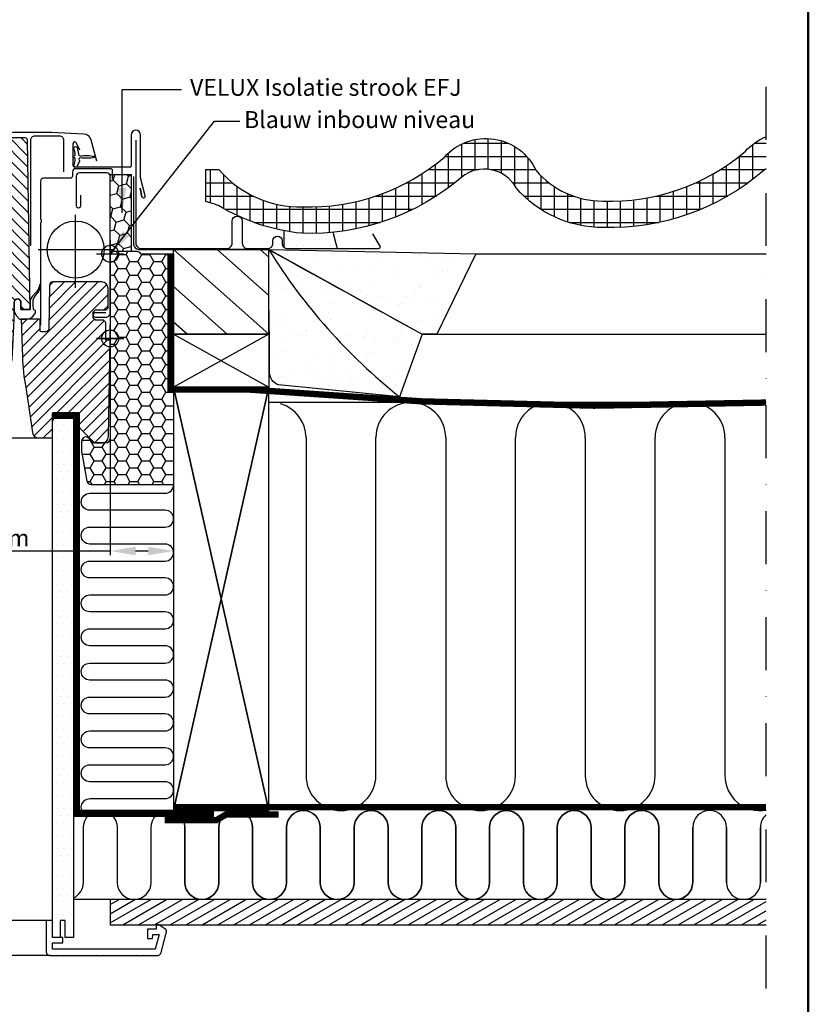
# Model space of a CAD drawing. Units: millimetres. Extents: x -50 to 2150, y -50 to 1535.
# Drawn here: x 1697 to 2070, y 237 to 702 of the extents above; entities that cross this region are included whole.
import ezdxf

# ---------------------------------------------------------------- set-up
doc = ezdxf.new("R2010")
doc.units = ezdxf.units.MM
doc.header["$LTSCALE"] = 50
doc.header["$MEASUREMENT"] = 0
doc.header["$PDMODE"] = 1
doc.header["$PDSIZE"] = 2
for name, pattern in [('DASHDOT', [1, 0.5, -0.25, 0, -0.25]), ('DASHED', [0.75, 0.5, -0.25]), ('HIDDEN', [0.375, 0.25, -0.125])]:
    doc.linetypes.add(name, pattern=pattern)
doc.layers.get('0').update_dxf_attribs({"linetype": 'CONTINUOUS'})
doc.layers.get('DEFPOINTS').update_dxf_attribs({"linetype": 'CONTINUOUS'})
for name, color, linetype in [('logo', 1, 'CONTINUOUS'), ('RAMMER', 7, 'CONTINUOUS'), ('VELUX_BFX', 9, 'CONTINUOUS'), ('VELUX_FLASHING', 4, 'CONTINUOUS'), ('VELUX_HATCH', 1, 'CONTINUOUS'), ('VELUX_INFO', 7, 'CONTINUOUS'), ('VELUX_INSIDE-COVERING', 7, 'CONTINUOUS'), ('VELUX_INSULATION', 1, 'CONTINUOUS'), ('VELUX_INSULATIONFRAME_BDX', 5, 'CONTINUOUS'), ('VELUX_LINNING', 2, 'CONTINUOUS'), ('VELUX_ROOFCONSTRUCTION', 7, 'CONTINUOUS'), ('VELUX_ROOFINGMATERIAL', 3, 'CONTINUOUS'), ('VELUX_ROOFWINDOW', 2, 'CONTINUOUS'), ('VELUX_TEXT', 1, 'CONTINUOUS'), ('VELUX_TEXT_ENGLISH', 7, 'CONTINUOUS'), ('VELUX_UNDERROOF', 3, 'DASHED'), ('VELUX_VAPOUR-BARRIER', 1, 'HIDDEN')]:
    doc.layers.add(name, color=color, linetype=linetype)
doc.layers.add('R-H cont 0.50', color=7, linetype='CONTINUOUS', lineweight=50)
doc.styles.add('Verdana', font='verdana.ttf')
doc.styles.add('Verdana fed', font='txt')
doc.dimstyles.new('VERDANA', dxfattribs={"dimtxt": 8, "dimasz": 12, "dimexe": 2, "dimexo": 0, "dimgap": 2, "dimtad": 1, "dimdec": 0, "dimzin": 0, "dimdsep": 46, "dimtxsty": 'Verdana', "dimcen": 0.09, "dimclrd": 256, "dimclre": 256, "dimclrt": 256, "dimadec": 0, "dimazin": 0, "dimtfac": 1, "dimtdec": 0, "dimtix": 1, "dimtmove": 0, "dimatfit": 3, "dimfxl": 1, "dimtolj": 1, "dimtzin": 0, "dimarcsym": 0})
pattern_1 = [(142.5, (2968.997, -50), (0.50395, 15.41459), [0, -12.16, 0, -13.6, 0, -13]), (172.5, (2968.997, -50), (-14.1582, 22.57717), [0, -6.56, 0, -10.96, 0, -4.2]), (212.5, (2978.837, -50), (-24.91313, 0.04527), [0, -4, 0, -14.4, 0, -18.8]), (222.5, (2978.837, -50), (-24.049, 7.0214), [0, -2, 0, -9.44, 0, -10.8])]

# ---------------------------------------------------------------- blocks, each defined once
blk = doc.blocks.new('frame')
at = {"layer": 'R-H cont 0.50'}
blk.add_lwpolyline([(26, 289), (414, 289), (414, 8), (26, 8)], close=True, dxfattribs=at)
blk = doc.blocks.new('VELUX frame 3')
at = {"layer": 'logo', "xscale": 5, "yscale": 5, "zscale": 5}
blk.add_blockref('frame', (50, 50), dxfattribs=at)
at = {"color": 7}
for tag, p, style in [('DATE', (1789.32, 167.56), 'Verdana fed'), ('TEXT', (1425.61, 158.85), 'Verdana'), ('TEXT', (1425.61, 138.85), 'Verdana'), ('TEXT', (1425.61, 118.85), 'Verdana'), ('TEXT', (1425.61, 98.85), 'Verdana'), ('SCO', (1795.64, 96.8), 'Verdana fed')]:
    blk.add_attdef(tag, p, '', height=8, dxfattribs=dict(at, style=style))
at = {"style": 'Verdana'}
for tag, p in [('A', (1883.37, 147.23)), ('0', (2012.41, 147.23)), ('B', (1883.37, 126.94)), ('1', (2012.41, 126.94))]:
    blk.add_attdef(tag, p, '', height=12, dxfattribs=at)
blk = doc.blocks.new('*D6')
at = {"layer": 'DEFPOINTS', "color": 0, "transparency": 16777216}
for p in [(1740, 551.48), (1770, 528.48), (1740, 451.07)]:
    blk.add_point(p, dxfattribs=at)
at = {"layer": 'VELUX_INFO', "lineweight": -2, "transparency": 16777216}
for p, q in [((1740, 551.48), (1740, 449.07)), ((1770, 528.48), (1770, 449.07)), ((1740, 451.07), (1646.29, 451.07)), ((1758, 451.07), (1752, 451.07))]:
    blk.add_line(p, q, dxfattribs=at)
at = {"layer": 'VELUX_INFO', "transparency": 16777216}
for points in [[(1752, 453.07), (1752, 449.07), (1740, 451.07)], [(1758, 453.07), (1758, 449.07), (1770, 451.07)]]:
    blk.add_solid(points, dxfattribs=at)
at = {"layer": 'VELUX_INFO', "transparency": 16777216, "insert": (1676.51, 457.24), "char_height": 8, "attachment_point": 5, "style": 'Verdana'}
blk.add_mtext('\\A1;25-30 mm', dxfattribs=at)
blk = doc.blocks.new('EDN F 40 SKB')
at = {"layer": 'VELUX_FLASHING', "color": 1}
for p, q in [((1435.7, 675.99), (1435.7, 696.2)), ((1440, 696.2), (1440, 681.55)), ((1750, 696.2), (1750, 681.55)), ((1754.3, 675.99), (1754.3, 696.2)), ((1466.07, 692.45), (1464.52, 689.14)), ((1467.4, 681.55), (1467.4, 692.15)), ((1722.6, 681.55), (1722.6, 692.15)), ((1723.93, 692.45), (1725.48, 689.14)), ((1440.7, 680.85), (1466.7, 680.85)), ((1749.3, 680.85), (1723.3, 680.85)), ((1433.41, 667.34), (1435.68, 675.81)), ((1756.59, 667.34), (1754.32, 675.81)), ((1434.96, 666.98), (1435.83, 671.07)), ((1435.83, 671.07), (1434.96, 666.98)), ((1755.04, 666.98), (1754.17, 671.07)), ((1754.17, 671.07), (1755.04, 666.98))]:
    blk.add_line(p, q, dxfattribs=at)
for centre, radius, start, end in [((1437.85, 696.2), 2.15, 0, 180), ((1752.15, 696.2), 2.15, 0, 180), ((1466.7, 692.15), 0.7, 0, 155), ((1723.3, 692.15), 0.7, 25, 180), ((1440.7, 681.55), 0.7, 180, 270), ((1466.7, 681.55), 0.7, 270, 0), ((1723.3, 681.55), 0.7, 180, 270), ((1749.3, 681.55), 0.7, 270, 0), ((1434.85, 676.01), 0.854, 346.3593, 358.6407), ((1755.15, 676.01), 0.854, 181.3593, 193.6407), ((1434.18, 667.13), 0.8, 165, 349.0606), ((1755.82, 667.13), 0.8, 190.9394, 15)]:
    blk.add_arc(centre, radius, start, end, dxfattribs=at)
at = {"layer": 'VELUX_ROOFWINDOW', "color": 1}
for p, q in [((1450, 593.5), (1450, 606.5)), ((1740, 593.5), (1740, 606.5)), ((1456.5, 600), (1443.5, 600)), ((1733.5, 600), (1746.5, 600))]:
    blk.add_line(p, q, dxfattribs=at)
at = {"layer": 'VELUX_ROOFWINDOW', "color": 1, "ltscale": 2}
blk.add_lwpolyline([(1457.4, 685.45, 0.076539), (1464.08, 685.27, -0.699109), (1464.59, 684.26, 0.304298), (1464.51, 683.71), (1465.62, 681.31, 0.94633), (1467.11, 681.91, -0.06166), (1466.51, 684.79, -0.331195), (1466.7, 685.1, 0.683818), (1466.7, 686.4, -0.331195), (1466.51, 686.71, -0.06166), (1467.11, 689.59, 0.94633), (1465.62, 690.19), (1464.93, 687.24, -0.041506), (1464.83, 686.62, -0.178219), (1464.08, 686.23, 0.076539), (1457.4, 686.05, 0.833526)], format="xyb", close=True, dxfattribs=at)
at = {"layer": 'VELUX_ROOFWINDOW', "color": 1}
blk.add_lwpolyline([(1732.6, 685.45, -0.076539), (1725.92, 685.27, 0.699109), (1725.41, 684.26, -0.304298), (1725.49, 683.71), (1724.38, 681.31, -0.94633), (1722.89, 681.91, 0.06166), (1723.49, 684.79, 0.331195), (1723.3, 685.1, -0.683818), (1723.3, 686.4, 0.331195), (1723.49, 686.71, 0.06166), (1722.89, 689.59, -0.94633), (1724.38, 690.19), (1725.07, 687.24, 0.041506), (1725.17, 686.62, 0.178219), (1725.92, 686.23, -0.076539), (1732.6, 686.05, -0.833526)], format="xyb", close=True, dxfattribs=at)
for centre in [(1450, 600), (1740, 600)]:
    blk.add_circle(centre, 4, dxfattribs=at)
blk = doc.blocks.new('V22 GPU B-B')
at = {"layer": 'VELUX_HATCH'}
h = blk.add_hatch(dxfattribs=at)
h.set_pattern_fill('ANSI31', color=256, scale=30, angle=180, style=0)
edge = h.paths.add_edge_path()
edge.add_line((1480.47, 603), (1482.5, 603))
edge.add_arc((1482.5, 603.5), 0.5, 270, 360)
edge.add_line((1483, 603.5), (1483, 608.5))
edge.add_arc((1483.5, 608.5), 0.5, 90, 180, ccw=False)
edge.add_line((1483.5, 609), (1492, 609))
edge.add_line((1492, 609), (1491.47, 591.18))
edge.add_arc((1403.28, 593.81), 88.22, 348.9602, 358.2898, ccw=False)
edge.add_line((1489.87, 576.92), (1486.68, 555.56))
edge.add_arc((1483.72, 556), 3, 270, 351.5, ccw=False)
edge.add_line((1483.72, 553), (1477.3, 553))
edge.add_line((1477.3, 553), (1477.3, 564.5))
edge.add_arc((1476.8, 564.5), 0.5, 0, 90)
edge.add_line((1476.8, 565), (1465.3, 565))
edge.add_arc((1465.3, 564.5), 0.5, 90, 180)
edge.add_line((1464.8, 564.5), (1464.8, 559.24))
edge.add_arc((1461.8, 559.24), 3, -45, 0, ccw=False)
edge.add_line((1463.92, 557.12), (1458.38, 551.58))
edge.add_arc((1456.26, 553.7), 3, 270, 315, ccw=False)
edge.add_line((1456.26, 550.7), (1453.81, 550.7))
edge.add_arc((1453.81, 553.7), 3, 181, 270, ccw=False)
edge.add_line((1450.81, 553.65), (1450.01, 599.2))
edge.add_line((1450.01, 599.2), (1452.1, 599.2))
edge.add_line((1452.1, 599.2), (1452.1, 607.6))
edge.add_line((1452.1, 607.6), (1453.1, 608.6))
edge.add_line((1453.1, 608.6), (1457, 608.6))
edge.add_line((1457, 608.6), (1458, 609.6))
edge.add_line((1458, 609.6), (1458, 612.5))
edge.add_line((1458, 612.5), (1457, 613.5))
edge.add_line((1457, 613.5), (1452, 613.5))
edge.add_line((1452, 613.5), (1451, 614.5))
edge.add_line((1451, 614.5), (1451, 623.7))
edge.add_arc((1454, 623.7), 3, 90, 180, ccw=False)
edge.add_line((1454, 626.7), (1477.11, 626.7))
edge.add_arc((1477.11, 625.2), 1.5, 1, 90, ccw=False)
edge.add_line((1478.61, 625.23), (1478.97, 604.47))
edge.add_arc((1480.47, 604.5), 1.5, 181, 270)
edge = h.paths.add_edge_path()
edge.add_line((1499.9, 614.02), (1499.9, 614.2))
edge.add_line((1499.9, 614.2), (1496.05, 614.2))
edge.add_arc((1496.45, 614.5), 0.5, 198.4349, 216.8699, ccw=False)
edge.add_arc((1496.45, 614.5), 0.5, 180, 198.4349, ccw=False)
edge.add_line((1495.95, 614.5), (1495.95, 616.95))
edge.add_arc((1494.4, 616.95), 1.55, 360, 540)
edge.add_line((1492.85, 616.95), (1492.85, 614.5))
edge.add_arc((1492.35, 614.5), 0.5, -18.4349, 0, ccw=False)
edge.add_arc((1492.35, 614.5), 0.5, 323.1301, 341.5651, ccw=False)
edge.add_line((1492.75, 614.2), (1488.9, 614.2))
edge.add_line((1488.9, 614.2), (1488.9, 614.03))
edge.add_arc((1489.08, 614.5), 0.5, 180.7, 249.5094, ccw=False)
edge.add_line((1488.58, 614.49), (1487.6, 694.3))
edge.add_line((1487.6, 694.3), (1499.54, 694.3))
edge.add_arc((1499.54, 693.3), 1, 1, 90, ccw=False)
edge.add_line((1500.54, 693.32), (1501.8, 621))
edge.add_line((1501.8, 621), (1500.5, 621))
edge.add_line((1500.5, 621), (1500.27, 614.48))
edge.add_arc((1499.77, 614.5), 0.5, 284.7487, 358, ccw=False)
h = blk.add_hatch(dxfattribs=at)
h.set_pattern_fill('ANSI31', color=256, scale=30, angle=90, style=0)
edge = h.paths.add_edge_path()
edge.add_line((1529.25, 652.7), (1529.74, 650.9))
edge.add_line((1529.74, 650.9), (1533.77, 650.9))
edge.add_line((1533.77, 650.9), (1534.26, 652.7))
edge.add_line((1534.26, 652.7), (1535.75, 652.7))
edge.add_line((1535.75, 652.7), (1536.51, 649.9))
edge.add_line((1536.51, 649.9), (1539.61, 649.9))
edge.add_line((1539.61, 649.9), (1533.89, 595.49))
edge.add_arc((1531.9, 595.7), 2, 270, 354, ccw=False)
edge.add_line((1531.9, 593.7), (1527.6, 593.7))
edge.add_arc((1527.6, 592.2), 1.5, 90, 180)
edge.add_line((1526.1, 592.2), (1526.1, 589.2))
edge.add_arc((1524.1, 589.2), 2, -90, 0, ccw=False)
edge.add_line((1524.1, 587.2), (1499.29, 587.2))
edge.add_arc((1499.29, 590.2), 3, 183, 270, ccw=False)
edge.add_line((1496.29, 590.04), (1495.3, 609))
edge.add_line((1495.3, 609), (1503.12, 609))
edge.add_arc((1503.12, 610), 1, 270, 359)
edge.add_line((1504.12, 609.98), (1505.32, 678.92))
edge.add_arc((1506.32, 678.9), 1, 90, 179, ccw=False)
edge.add_line((1506.32, 679.9), (1520.49, 679.9))
edge.add_arc((1520.49, 678.9), 1, 2, 90, ccw=False)
edge.add_line((1521.49, 678.93), (1522.47, 650.87))
edge.add_arc((1523.47, 650.9), 1, 182, 270)
edge.add_line((1523.47, 649.9), (1527.01, 649.9))
edge.add_line((1527.01, 649.9), (1527.76, 652.7))
edge.add_line((1527.76, 652.7), (1529.25, 652.7))
edge = h.paths.add_edge_path()
edge.add_arc((1665.9, 589.2), 2, 180, 270)
edge.add_line((1665.9, 587.2), (1690.71, 587.2))
edge.add_arc((1690.71, 590.2), 3, 270, 357)
edge.add_line((1693.71, 590.04), (1694.7, 609))
edge.add_line((1694.7, 609), (1694.7, 617.11))
edge.add_arc((1696.25, 617.11), 1.55, -0.0113, 180.0113, ccw=False)
edge.add_line((1697.8, 617.11), (1697.8, 613.66))
edge.add_line((1697.8, 613.66), (1702.25, 613.66))
edge.add_line((1702.25, 613.66), (1700.86, 693.72))
edge.add_arc((1699.86, 693.7), 1, 1, 90)
edge.add_line((1699.86, 694.7), (1687.38, 694.7))
edge.add_arc((1687.38, 693.7), 1, 90, 178)
edge.add_line((1686.38, 693.73), (1685.93, 680.87))
edge.add_arc((1684.93, 680.9), 1, 270, 358, ccw=False)
edge.add_line((1684.93, 679.9), (1669.51, 679.9))
edge.add_arc((1669.51, 678.9), 1, 90, 178)
edge.add_line((1668.51, 678.93), (1667.53, 650.87))
edge.add_arc((1666.53, 650.9), 1, 270, 358, ccw=False)
edge.add_line((1666.53, 649.9), (1662.99, 649.9))
edge.add_line((1662.99, 649.9), (1662.24, 652.7))
edge.add_line((1662.24, 652.7), (1660.74, 652.7))
edge.add_line((1660.74, 652.7), (1660.26, 650.9))
edge.add_line((1660.26, 650.9), (1656.23, 650.9))
edge.add_line((1656.23, 650.9), (1655.74, 652.7))
edge.add_line((1655.74, 652.7), (1654.24, 652.7))
edge.add_line((1654.24, 652.7), (1653.49, 649.9))
edge.add_line((1653.49, 649.9), (1650.39, 649.9))
edge.add_line((1650.39, 649.9), (1656.11, 595.49))
edge.add_arc((1658.1, 595.7), 2, 186, 270)
edge.add_line((1658.1, 593.7), (1662.4, 593.7))
edge.add_arc((1662.4, 592.2), 1.5, 0, 90, ccw=False)
edge.add_line((1663.9, 592.2), (1663.9, 589.2))
h = blk.add_hatch(dxfattribs=at)
h.set_pattern_fill('ANSI31', color=256, scale=30, angle=180, style=0)
edge = h.paths.add_edge_path()
edge.add_line((1709.53, 603.16), (1707.5, 603.16))
edge.add_arc((1707.51, 603.67), 0.51, 181.0521, 268.9367, ccw=False)
edge.add_line((1707, 603.66), (1707, 608.66))
edge.add_arc((1706.5, 608.66), 0.5, 359.9944, 449.9944)
edge.add_line((1706.5, 609.16), (1698, 609.16))
edge.add_line((1698, 609.16), (1698.53, 591.18))
edge.add_arc((1786.72, 593.81), 88.22, 181.7102, 191.0398)
edge.add_line((1700.13, 576.92), (1703.32, 555.56))
edge.add_arc((1706.28, 556), 3, 188.5, 270)
edge.add_line((1706.28, 553), (1712.7, 553))
edge.add_line((1712.7, 553), (1712.7, 564.5))
edge.add_arc((1713.2, 564.5), 0.5, 90, 180, ccw=False)
edge.add_line((1713.2, 565), (1724.7, 565))
edge.add_arc((1724.7, 564.5), 0.5, 0, 90, ccw=False)
edge.add_line((1725.2, 564.5), (1725.2, 559.24))
edge.add_arc((1728.2, 559.24), 3, 180, 225)
edge.add_line((1726.08, 557.12), (1731.62, 551.58))
edge.add_arc((1733.74, 553.7), 3, 225, 270)
edge.add_line((1733.74, 550.7), (1736.19, 550.7))
edge.add_arc((1736.19, 553.7), 3, 270, 359)
edge.add_line((1739.19, 553.65), (1739.99, 599.2))
edge.add_line((1739.99, 599.2), (1737.9, 599.2))
edge.add_line((1737.9, 599.2), (1737.9, 607.6))
edge.add_line((1737.9, 607.6), (1736.9, 608.6))
edge.add_line((1736.9, 608.6), (1733, 608.6))
edge.add_line((1733, 608.6), (1732, 609.6))
edge.add_line((1732, 609.6), (1732, 612.5))
edge.add_line((1732, 612.5), (1733, 613.5))
edge.add_line((1733, 613.5), (1738, 613.5))
edge.add_line((1738, 613.5), (1739, 614.5))
edge.add_line((1739, 614.5), (1739, 623.7))
edge.add_arc((1736, 623.7), 3, 0, 90)
edge.add_line((1736, 626.7), (1712.89, 626.7))
edge.add_arc((1712.89, 625.2), 1.5, 90, 179)
edge.add_line((1711.39, 625.23), (1711.03, 604.47))
edge.add_arc((1709.52, 604.67), 1.52, 270.2734, 352.4312, ccw=False)
at = {"layer": 'VELUX_FLASHING', "color": 1}
for points in [[(1456.4, 683.91), (1459.07, 693.88, -0.321096), (1462.49, 696.69, -0.016554), (1486.9, 697.5, -0.016554), (1511.31, 696.69, -0.321096), (1514.73, 693.88), (1517.4, 683.91)], [(1487.55, 643.9), (1487.51, 693.7, 0.460701), (1485.5, 695.7), (1474, 695.7, 0.414214), (1472, 693.7), (1472, 678.7)], [(1672.6, 683.91), (1675.27, 693.88, -0.321096), (1678.69, 696.69, -0.016554), (1703.1, 697.5, -0.016554), (1727.51, 696.69, -0.321096), (1730.93, 693.88), (1733.6, 683.91)], [(1702.45, 643.9), (1702.49, 693.7, -0.460701), (1704.5, 695.7), (1716, 695.7, -0.414214), (1718, 693.7), (1718, 678.7)], [(1509.1, 690.7), (1507, 690.7, 0.414208), (1506.3, 690), (1506.3, 682.2, 0.414212), (1507.4, 681.1), (1520.9, 681.1, 0.398958), (1522, 682.14), (1522.27, 687.26, -0.892534), (1528.22, 687.62), (1528.91, 683.69, 0.458381), (1530.47, 682.76, -0.093157), (1534.56, 683.33, -0.092794), (1538.57, 682.38, -0.404256), (1539.3, 680.58, -0.305946), (1538, 679.7, -0.08749), (1537.52, 679.78), (1535.4, 680.56)], [(1680.9, 690.7), (1683, 690.7, -0.414208), (1683.7, 690), (1683.7, 682.2, -0.414212), (1682.6, 681.1), (1669.1, 681.1, -0.398958), (1668, 682.14), (1667.73, 687.26, 0.892534), (1661.78, 687.62), (1661.09, 683.69, -0.458381), (1659.53, 682.76, 0.093157), (1655.44, 683.33, 0.092794), (1651.43, 682.38, 0.404256), (1650.7, 680.58, 0.305946), (1652, 679.7, 0.08749), (1652.48, 679.78), (1654.6, 680.56)], [(1448.85, 675.2), (1448.85, 679.2, -0.41594), (1449.85, 680.2), (1466.28, 680.2, -0.417843), (1467.8, 678.7), (1467.8, 676.7, 0.414214), (1468.8, 675.7), (1481.48, 675.7, -0.378866), (1482.97, 674.38), (1482.98, 674.18), (1482.98, 656.73), (1482.64, 655.83, 0.180959), (1482.64, 655.13), (1482.98, 654.23), (1482.98, 606.35)], [(1741.15, 675.2), (1741.15, 679.2, 0.41594), (1740.15, 680.2), (1723.72, 680.2, 0.417843), (1722.2, 678.7), (1722.2, 676.7, -0.414214), (1721.2, 675.7), (1708.52, 675.7, 0.378866), (1707.03, 674.38), (1707.02, 674.18), (1707.02, 656.73), (1707.36, 655.83, -0.180959), (1707.36, 655.13), (1707.02, 654.23), (1707.02, 606.35)], [(1450, 623.09), (1450, 676.7, -0.414214), (1451.5, 678.2), (1464.5, 678.2, -0.42167), (1466, 676.7), (1466, 662.75, -1.012762), (1463.9, 662.75), (1463.9, 667.7)], [(1740, 623.09), (1740, 676.7, 0.414214), (1738.5, 678.2), (1725.5, 678.2, 0.42167), (1724, 676.7), (1724, 662.75, 1.012762), (1726.1, 662.75), (1726.1, 667.7)], [(1452.05, 612.18), (1457, 612.18, -1), (1457, 610.08), (1452, 610.08, -0.414214), (1450, 612.08), (1450, 623.09)], [(1737.95, 612.18), (1733, 612.18, 1), (1733, 610.08), (1738, 610.08, 0.414214), (1740, 612.08), (1740, 623.09)]]:
    blk.add_lwpolyline(points, format="xyb", dxfattribs=at)
at = {"layer": 'VELUX_INFO', "color": 5}
for p, q in [((1450, 646.5), (1450, 633.5)), ((1740, 646.5), (1740, 633.5)), ((1443.5, 640), (1456.5, 640)), ((1733.5, 640), (1746.5, 640))]:
    blk.add_line(p, q, dxfattribs=at)
at = {"layer": 'VELUX_INFO', "color": 1}
for p, q in [((1450, 593.5), (1450, 606.5)), ((1740, 593.5), (1740, 606.5)), ((1443.5, 600), (1456.5, 600)), ((1746.5, 600), (1733.5, 600))]:
    blk.add_line(p, q, dxfattribs=at)
at = {"layer": 'VELUX_INFO', "color": 5}
for centre in [(1450, 640), (1740, 640)]:
    blk.add_circle(centre, 4, dxfattribs=at)
at = {"layer": 'VELUX_INFO', "color": 1}
for centre in [(1450, 600), (1740, 600)]:
    blk.add_circle(centre, 4, dxfattribs=at)
at = {"layer": 'VELUX_ROOFWINDOW', "color": 1}
for points in [[(1499.9, 614.02), (1499.9, 614.2), (1496.05, 614.2, -0.080612), (1495.98, 614.34, -0.080612), (1495.95, 614.5), (1495.95, 616.95, 1), (1492.85, 616.95), (1492.85, 614.5, -0.080612), (1492.82, 614.34, -0.080612), (1492.75, 614.2), (1488.9, 614.2), (1488.9, 614.03, -0.309597), (1488.58, 614.49), (1487.6, 694.3), (1499.54, 694.3, -0.409111), (1500.54, 693.32), (1501.8, 621), (1500.5, 621), (1500.27, 614.48, -0.330967)], [(1663.9, 589.2, 0.414214), (1665.9, 587.2), (1690.71, 587.2, 0.39896), (1693.71, 590.04), (1694.7, 609), (1694.7, 617.11, -1.000197), (1697.8, 617.11), (1697.8, 613.66, -1.867947), (1697.8, 613.66), (1702.25, 613.66), (1700.86, 693.72, 0.409111), (1699.86, 694.7), (1687.38, 694.7, 0.404026), (1686.38, 693.73), (1685.93, 680.87, -0.404026), (1684.93, 679.9), (1669.51, 679.9, 0.404026), (1668.51, 678.93), (1667.53, 650.87, -0.404026), (1666.53, 649.9), (1662.99, 649.9), (1662.24, 652.7), (1660.74, 652.7), (1660.26, 650.9), (1656.23, 650.9), (1655.74, 652.7), (1654.24, 652.7), (1653.49, 649.9), (1650.39, 649.9), (1656.11, 595.49, 0.383864), (1658.1, 593.7), (1662.4, 593.7, -0.414214), (1663.9, 592.2)], [(1529.25, 652.7), (1529.74, 650.9), (1533.77, 650.9), (1534.26, 652.7), (1535.75, 652.7), (1536.51, 649.9), (1539.61, 649.9), (1533.89, 595.49, -0.383864), (1531.9, 593.7), (1527.6, 593.7, 0.414214), (1526.1, 592.2), (1526.1, 589.2, -0.414214), (1524.1, 587.2), (1499.29, 587.2, -0.39896), (1496.29, 590.04), (1495.3, 609), (1503.12, 609, 0.409111), (1504.12, 609.98), (1505.32, 678.92, -0.409111), (1506.32, 679.9), (1520.49, 679.9, -0.404026), (1521.49, 678.93), (1522.47, 650.87, 0.404026), (1523.47, 649.9), (1527.01, 649.9), (1527.76, 652.7)], [(1534.56, 683.32, 0.094312), (1530.4, 682.73), (1529.9, 677.92), (1529.91, 677.9), (1535.25, 677.9)], [(1655.44, 683.32, -0.094312), (1659.6, 682.73), (1660.1, 677.92), (1660.09, 677.9), (1654.75, 677.9)], [(1532.92, 652.15, -0.339454), (1532.72, 652), (1530.82, 652, -0.339454), (1530.62, 652.15), (1530.3, 653.35, 0.339454), (1530.11, 653.5), (1528.25, 653.5, 0.298217), (1528.06, 653.38, -0.738657), (1527.49, 653.44, 0.854199), (1527.16, 653.45), (1527.05, 652.82, -0.434524), (1526.47, 652.43, -0.466695), (1526.13, 653.03, 0.172025), (1526.09, 653.9), (1523.14, 653.9, 0.265808), (1525.49, 651.61, -0.83452), (1525.4, 650.63), (1524.98, 650.59, 0.752844), (1525.06, 649.9), (1526.92, 649.9, 0.594029), (1526.98, 649.99), (1527.71, 652.63, -0.36315), (1527.76, 652.7), (1529.25, 652.7, 0.059284), (1529.25, 652.7), (1529.74, 650.9, -0.434422), (1529.74, 650.9), (1533.77, 650.9, -32.666822), (1533.77, 650.9), (1534.26, 652.7, -0.348921), (1534.26, 652.7), (1535.75, 652.7, -0.179942), (1535.82, 652.65), (1536.55, 649.94, -0.01487), (1536.61, 649.9), (1538.66, 649.9, 0.953249), (1538.73, 650.62), (1538.37, 650.65, -0.542956), (1537.82, 651.69), (1539.55, 653.57, 0.78474), (1539.25, 653.87), (1537.21, 653.15, -0.594937), (1536.7, 653.25), (1536.66, 653.36, 0.329751), (1536.47, 653.5), (1533.43, 653.5, 0.339454), (1533.24, 653.35)], [(1657.08, 652.15, 0.339454), (1657.28, 652), (1659.18, 652, 0.339454), (1659.38, 652.15), (1659.7, 653.35, -0.339454), (1659.89, 653.5), (1661.75, 653.5, -0.298217), (1661.94, 653.38, 0.738657), (1662.51, 653.44, -0.854199), (1662.84, 653.45), (1662.95, 652.82, 0.434524), (1663.53, 652.43, 0.466695), (1663.87, 653.03, -0.172025), (1663.91, 653.9), (1666.86, 653.9, -0.265808), (1664.51, 651.61, 0.83452), (1664.6, 650.63), (1665.02, 650.59, -0.752844), (1664.94, 649.9), (1663.08, 649.9, -0.594029), (1663.02, 649.99), (1662.29, 652.63, 0.36315), (1662.24, 652.7), (1660.74, 652.7, -0.086589), (1660.74, 652.7), (1660.26, 650.9, 1.31767), (1660.26, 650.9), (1656.23, 650.9, 2.520915), (1656.23, 650.9), (1655.74, 652.7, 0.348921), (1655.74, 652.7), (1654.25, 652.7, 0.179942), (1654.18, 652.65), (1653.45, 649.94, 0.01487), (1653.39, 649.9), (1651.34, 649.9, -0.953249), (1651.27, 650.62), (1651.63, 650.65, 0.542956), (1652.18, 651.69), (1650.45, 653.57, -0.78474), (1650.75, 653.87), (1652.79, 653.15, 0.594937), (1653.3, 653.25), (1653.34, 653.36, -0.329751), (1653.53, 653.5), (1656.57, 653.5, -0.339454), (1656.76, 653.35)], [(1480.47, 603), (1482.5, 603, 0.414214), (1483, 603.5), (1483, 608.5, -0.414214), (1483.5, 609), (1492, 609), (1491.47, 591.18, -0.04073), (1489.87, 576.92), (1486.68, 555.56, -0.3714), (1483.72, 553), (1477.3, 553), (1477.3, 564.5, 0.414214), (1476.8, 565), (1465.3, 565, 0.414214), (1464.8, 564.5), (1464.8, 559.24, -0.198912), (1463.92, 557.12), (1458.38, 551.58, -0.198912), (1456.26, 550.7), (1453.81, 550.7, -0.409111), (1450.81, 553.65), (1450.01, 599.2), (1452.1, 599.2), (1452.1, 607.6), (1453.1, 608.6), (1457, 608.6), (1458, 609.6), (1458, 612.5), (1457, 613.5), (1452, 613.5), (1451, 614.5), (1451, 623.7, -0.414214), (1454, 626.7), (1477.11, 626.7, -0.409111), (1478.61, 625.23), (1478.97, 604.47, 0.409111)], [(1709.53, 603.16), (1707.5, 603.16, -0.403441), (1707, 603.66), (1707, 608.66, 0.414213), (1706.5, 609.16), (1698, 609.16), (1698.53, 591.18, 0.04073), (1700.13, 576.92), (1703.32, 555.56, 0.3714), (1706.28, 553), (1712.7, 553), (1712.7, 564.5, -0.414214), (1713.2, 565), (1724.7, 565, -0.414214), (1725.2, 564.5), (1725.2, 559.24, 0.198912), (1726.08, 557.12), (1731.62, 551.58, 0.198912), (1733.74, 550.7), (1736.19, 550.7, 0.409111), (1739.19, 553.65), (1739.99, 599.2), (1737.9, 599.2), (1737.9, 607.6), (1736.9, 608.6), (1733, 608.6), (1732, 609.6), (1732, 612.5), (1733, 613.5), (1738, 613.5), (1739, 614.5), (1739, 623.7, 0.414214), (1736, 626.7), (1712.89, 626.7, 0.409111), (1711.39, 625.23), (1711.03, 604.47, -0.374669)]]:
    blk.add_lwpolyline(points, format="xyb", close=True, dxfattribs=at)
for points in [[(1590, 673.9), (1525.5, 673.9), (1525.5, 677.9), (1590, 677.9)], [(1600, 673.9), (1664.5, 673.9), (1664.5, 677.9), (1600, 677.9)], [(1527.76, 657.9), (1534.76, 657.9), (1534.76, 673.9), (1527.76, 673.9)], [(1662.24, 657.9), (1655.24, 657.9), (1655.24, 673.9), (1662.24, 673.9)], [(1590, 653.9), (1525.5, 653.9), (1525.5, 657.9), (1590, 657.9)], [(1600, 653.9), (1664.5, 653.9), (1664.5, 657.9), (1600, 657.9)]]:
    blk.add_lwpolyline(points, close=True, dxfattribs=at)
blk.add_lwpolyline([(1492.75, 614.2, 0.162278), (1492.85, 614.5), (1492.85, 616.95, -1.00052), (1495.95, 616.95), (1495.95, 614.5, 0.162278), (1496.05, 614.2), (1500.93, 614, 0.487733), (1501.22, 614.37), (1500.44, 619.45, -0.487496), (1501.52, 620.6, 0.400722), (1502.6, 621.46), (1503.33, 626.68, -0.944959), (1503.72, 626.65), (1503.61, 621.75, -0.317256), (1501.89, 619.44, 0.397928), (1501.4, 618.53), (1502.57, 614.14, -0.521081), (1501.63, 612.8), (1501.63, 612.8), (1498.97, 612.8), (1501.34, 611.65), (1502.43, 610), (1502.43, 609), (1495.36, 609), (1494.81, 608.6, -0.288166), (1492.69, 608.55), (1492.06, 609), (1486.41, 609), (1486.41, 610), (1487.56, 611.34), (1489.79, 612.8), (1487.13, 612.8), (1487.13, 612.8, -0.521081), (1486.19, 614.14), (1487.37, 618.53, 0.473196), (1486.69, 619.47, -0.295043), (1484.51, 621.09), (1483.06, 625.51, -0.961487), (1483.55, 625.67), (1485.58, 621.05, 0.322154), (1486.62, 620.51), (1487.19, 620.6, -0.505059), (1488.32, 619.45), (1487.54, 614.37, 0.487733), (1487.83, 614), (1492.75, 614.2)], format="xyb", dxfattribs=at)
at = {"layer": 'VELUX_ROOFWINDOW', "color": 1, "linetype": 'Continuous'}
blk.add_lwpolyline([(1702.23, 617.77), (1702.25, 613.66), (1697.8, 613.66, -0.414834), (1697.8, 613.66), (1697.8, 617.16, 0.984251), (1694.7, 617.11), (1694.7, 612.88), (1695.03, 611.99), (1695.65, 610.84), (1697.21, 609.16), (1699.43, 609.16), (1700.44, 609.16), (1701.98, 609.49), (1703.26, 610.29), (1704.39, 611.62), (1704.7, 612.1), (1704.78, 612.57), (1704.7, 613.04), (1704.39, 613.42), (1703.92, 613.58), (1703.77, 613.73), (1703.54, 615.91), (1703.54, 617.07), (1703.69, 618.23), (1704.16, 619.32), (1704.78, 620.33), (1705.79, 621.57), (1706.48, 622.73), (1706.95, 623.97), (1707.05, 625.29), (1707.05, 625.45), (1706.99, 625.52), (1706.84, 625.52), (1706.7, 625.45), (1706.33, 623.97), (1705.86, 622.96), (1705.24, 622.03), (1703.07, 619.78), (1702.45, 618.85)], format="xyb", close=True, dxfattribs=at)
at = {"layer": 'VELUX_ROOFWINDOW', "color": 1}
for points in [[(1531.9, 593.7), (1590, 593.7)], [(1658.1, 593.7), (1600, 593.7)], [(1590, 587.2), (1524.1, 587.2)], [(1600, 587.2), (1665.9, 587.2)], [(1590, 553), (1483.71, 553)], [(1600, 553), (1706.29, 553)]]:
    blk.add_lwpolyline(points, dxfattribs=at)
at = {"layer": 'VELUX_TEXT'}
for p, q in [((1466.3, 623.95), (1466.3, 658.38)), ((1723.7, 623.95), (1723.7, 658.38)), ((1484, 641.95), (1447.77, 641.95)), ((1706, 641.95), (1742.23, 641.95))]:
    blk.add_line(p, q, dxfattribs=at)
for centre in [(1466.3, 641.95), (1723.7, 641.95)]:
    blk.add_circle(centre, 13.5, dxfattribs=at)
blk = doc.blocks.new('Side_BDX-F')
at = {"layer": 'VELUX_INSULATIONFRAME_BDX'}
h = blk.add_hatch(dxfattribs=at)
h.set_pattern_fill('HONEY', color=1, scale=30, style=0)
h.paths.add_polyline_path([(-1402.96, 799.57), (-1418.5, 799.57, 0.275637), (-1420.26, 800.62), (-1430.96, 800.62, 0.414214), (-1432.96, 798.62), (-1432.96, 712.32, -0.414214), (-1434.96, 710.32), (-1440.36, 710.32, -0.235469), (-1441.96, 711.11), (-1442.87, 712.32, 0.719897), (-1446.46, 711.11), (-1446.46, 706.37), (-1443.98, 692.27, 0.36397), (-1442.01, 690.62), (-1402.96, 690.62)])
at = {"layer": 'VELUX_INSULATIONFRAME_BDX', "color": 1}
for p, q in [((-1420.26, 800.62), (-1430.96, 800.62)), ((-1432.96, 798.62), (-1432.96, 712.32)), ((-1418.5, 799.57), (-1402.96, 799.57)), ((-1402.96, 799.57), (-1402.96, 690.57)), ((-1441.96, 711.11), (-1442.87, 712.32)), ((-1446.46, 711.11), (-1446.46, 706.37)), ((-1434.96, 710.32), (-1440.36, 710.32)), ((-1446.46, 706.37), (-1443.98, 692.27)), ((-1442.01, 690.62), (-1402.96, 690.62))]:
    blk.add_line(p, q, dxfattribs=at)
for centre, start, end in [((-1430.96, 798.62), 90, 180), ((-1420.26, 798.62), 28.3594, 90), ((-1444.46, 711.11), 37, 180), ((-1434.96, 712.32), 270, 0), ((-1440.36, 712.32), 217, 270), ((-1442.01, 692.62), 190, 270)]:
    blk.add_arc(centre, 2, start, end, dxfattribs=at)

msp = doc.modelspace()

# ---------------------------------------------------------------- hatches: boundary and pattern name
at = {"layer": 'VELUX_HATCH'}
h = msp.add_hatch(dxfattribs=at)
h.set_pattern_fill('ANSI37', color=250, scale=50, angle=45, style=0)
h.paths.add_polyline_path([(2048.41, 630.42, -0.028921), (2050, 631.57), (2050, 646.78, 0.115052), (2040.29, 639.93, -0.187402), (1972.81, 616.38, -0.21755), (1941.33, 630.77, 0.54011), (1898.06, 637.17, -0.186678), (1830.96, 613.63, -0.224082), (1791.33, 631.27), (1785.01, 631.29), (1785.01, 616.17, -0.020098), (1791.27, 614.21, 0.019185), (1797.65, 610.71), (1797.65, 612.98, -1), (1802.45, 612.98), (1802.45, 608.47, 0.076996), (1830.56, 601.14, 0.186678), (1906.17, 627.66, -0.470653), (1931.88, 622.58, 0.219427), (1973.2, 603.89, 0.185742)])
h.paths.add_polyline_path([(1802.45, 612.98, 1), (1797.65, 612.98), (1797.65, 610.71, 0.013959), (1802.45, 608.47)], flags=17)
h = msp.add_hatch(dxfattribs=at)
h.set_pattern_fill('DOTS', color=256, scale=50, style=0)
h.set_pattern_definition([(0, (-1e-12, -48.5232), (1.5625, 3.125), [0, -3.125])])
edge = h.paths.add_edge_path()
edge.add_arc((1834.09, 712.13), 111.05, 268.1802, 275.7454)
edge.add_line((1845.2, 601.64), (1847.25, 593.97))
edge.add_line((1847.25, 593.97), (1823.75, 593.97))
edge.add_arc((1823.75, 596.47), 2.5, 233.1301, 270, ccw=False)
edge.add_line((1822.25, 594.47), (1822.25, 602.36))
edge.add_arc((1840.15, 695.54), 94.88, 259.1267, 264.2007)
h = msp.add_hatch(dxfattribs=at)
h.set_pattern_fill('AR-SAND', color=1, scale=8, style=0)
h.set_pattern_definition(pattern_1)
h.paths.add_polyline_path([(1815, 578.09), (1815, 593.48), (1910, 591.53), (1910, 585.66), (1894.48, 553.48), (1887.43, 553.48, -0.000109), (1873.5, 558.2)])
h = msp.add_hatch(dxfattribs=at)
h.set_pattern_fill('AR-SAND', color=256, scale=8, style=0)
h.set_pattern_definition(pattern_1)
h.paths.add_polyline_path([(1815, 573.02), (1815, 578.09, 0.000568), (1887.3, 553.52), (1887.42, 553.45), (1876.7, 523.96, 0.075575)])
h = msp.add_hatch(dxfattribs=at)
h.set_pattern_fill('AR-SAND', color=256, scale=8, style=0)
h.set_pattern_definition(pattern_1)
h.paths.add_polyline_path([(1815.3, 553.68, -0.003759), (1815, 571.71), (1815, 573.02, -0.074659), (1876.7, 523.96), (1819.65, 529.54, -0.331445), (1815.3, 535.81)])
h = msp.add_hatch(dxfattribs=at)
h.set_pattern_fill('DOTS', color=256, scale=50, style=0)
h.set_pattern_definition([(180, (3189.997, -64.5232), (-1.5625, 3.125), [0, -3.125])])
edge = h.paths.add_edge_path()
edge.add_line((1711.7, 259.98), (1762.12, 259.98))
edge.add_arc((1762.12, 261.98), 2, 270, 345)
edge.add_line((1764.05, 261.46), (1766.66, 271.22))
edge.add_arc((1765.7, 271.48), 1, 345, 416.3325)
edge.add_line((1766.25, 272.31), (1763, 274.48))
edge.add_line((1763, 274.48), (1761.7, 274.48))
edge.add_line((1761.7, 274.48), (1761.7, 272.48))
edge.add_line((1761.7, 272.48), (1757.7, 272.48))
edge.add_line((1757.7, 272.48), (1757.7, 267.98))
edge.add_line((1757.7, 267.98), (1760.02, 267.98))
edge.add_line((1760.02, 267.98), (1760.2, 269.98))
edge.add_line((1760.2, 269.98), (1763.22, 269.98))
edge.add_line((1763.22, 269.98), (1761.35, 262.98))
edge.add_line((1761.35, 262.98), (1712.7, 262.98))
edge.add_line((1712.7, 262.98), (1712.7, 265.98))
edge.add_line((1712.7, 265.98), (1717.7, 265.98))
edge.add_line((1717.7, 265.98), (1717.7, 268.48))
edge.add_line((1717.7, 268.48), (1712.7, 268.48))
edge.add_line((1712.7, 268.48), (1712.7, 276.48))
edge.add_line((1712.7, 276.48), (1709.7, 276.48))
edge.add_line((1709.7, 276.48), (1709.7, 261.98))
edge.add_arc((1711.7, 261.98), 2, 540, 630)
edge = h.paths.add_edge_path()
edge.add_line((1712.7, 268.48), (1712.7, 401.59))
edge.add_line((1712.7, 401.59), (1712.7, 492.48))
edge.add_line((1712.7, 492.48), (1712.7, 512.48))
edge.add_line((1712.7, 512.48), (1715.01, 516.48))
edge.add_line((1715.01, 516.48), (1721.54, 516.48))
edge.add_line((1721.54, 516.48), (1722.7, 514.48))
edge.add_line((1722.7, 514.48), (1722.7, 476.48))
edge.add_line((1722.7, 476.48), (1722.7, 408.48))
edge.add_line((1722.7, 408.48), (1722.7, 268.48))
edge.add_line((1722.7, 268.48), (1718.7, 268.48))
edge.add_line((1718.7, 268.48), (1718.7, 276.48))
edge.add_line((1718.7, 276.48), (1716.4, 276.48))
edge.add_line((1716.4, 276.48), (1716.4, 268.48))
edge.add_line((1716.4, 268.48), (1712.7, 268.48))
h = msp.add_hatch(dxfattribs=at)
h.set_pattern_fill('ANSI31', color=250, scale=30, angle=345, style=0)
h.set_pattern_definition([(30, (3.108, -25.9256), (-1.875, 3.247595), [])])
h.paths.add_polyline_path([(2050, 274.48), (2050, 286.48), (1740.06, 286.48), (1740.06, 274.48)])
at = {"layer": 'VELUX_INSULATIONFRAME_BDX'}
h = msp.add_hatch(dxfattribs=at)
h.set_pattern_fill('HONEY', color=1, scale=30, angle=45, style=0)
h.set_pattern_definition([(135, (3433.9803, -184.4136), (-1.681079, 6.273872), [3.75, -7.5]), (15, (3433.9803, -184.4136), (6.273872, -1.681079), [3.75, -7.5]), (75, (3433.9803, -184.4136), (4.592793, 4.592793), [-7.5, 3.75])])
h.paths.add_polyline_path([(1750, 628.98), (1740, 628.98), (1740, 592.48), (1750, 592.48)])

# ---------------------------------------------------------------- linework, layer by layer
at = {"layer": 'VELUX_BFX', "color": 1}
for p, q in [((1887.43, 553.48), (1876.7, 523.96)), ((1876.7, 523.96), (1819.65, 529.54))]:
    msp.add_line(p, q, dxfattribs=at)
for points in [[(1751, 627.98), (1751, 596.48, 0.414214), (1754, 593.48), (1815, 593.48), (1815, 593.48)], [(1910, 585.66), (1894.48, 553.48), (1887.43, 553.48), (1876.7, 523.96), (1819.65, 529.54, -0.331445), (1815.3, 535.81), (1815.3, 553.68, -0.008297), (1815, 593.48), (1770, 593.48)], [(1815.64, 593.1, 0.000303), (1887.43, 553.48)]]:
    msp.add_lwpolyline(points, format="xyb", dxfattribs=at)
msp.add_lwpolyline([(1912.81, 591.48), (1894.48, 553.48), (1887.38, 553.48), (1814.96, 593.48), (1814.96, 593.48), (1912.81, 591.48)], dxfattribs=at)
msp.add_arc((2047.86, 738.15), 274.18, 211.8474, 231.3708, dxfattribs=at)
at = {"layer": 'VELUX_FLASHING', "color": 1}
for p, q in [((1822.25, 594.47), (1822.25, 602.36)), ((1845.28, 601.65), (1847.33, 593.97))]:
    msp.add_line(p, q, dxfattribs=at)
msp.add_lwpolyline([(1752.15, 645.08), (1752.15, 596.48, 0.414214), (1754.65, 593.98), (1795.15, 593.98, 0.414214), (1797.65, 596.48), (1797.65, 600.95), (1797.65, 606.9, -1), (1802.45, 606.9), (1802.45, 600.95), (1802.45, 596.48, 0.414214), (1804.95, 593.98), (1814.45, 593.98, 0.414214), (1816.95, 596.48), (1816.95, 597.72, -1), (1821.25, 597.72), (1821.25, 596.47, 0.414214), (1823.75, 593.97), (1866.95, 593.97, 0.57735), (1867.56, 595.02), (1864.12, 600.98)], format="xyb", dxfattribs=at)
at = {"layer": 'VELUX_HATCH', "color": 250}
for p, q in [((1815, 553.48), (1770, 593.48)), ((1815, 571.71), (1790.52, 593.48)), ((1795.35, 553.48), (1770, 576.01)), ((1776.42, 553.48), (1770, 559.19))]:
    msp.add_line(p, q, dxfattribs=at)
at = {"layer": 'VELUX_HATCH'}
msp.add_line((1815, 589.9), (1810.98, 593.48), dxfattribs=at)
at = {"layer": 'VELUX_INFO', "color": 250, "linetype": 'DASHDOT'}
msp.add_line((2050, 244.48), (2050, 676.78), dxfattribs=at)
at = {"layer": 'VELUX_INSIDE-COVERING', "color": 250}
msp.add_lwpolyline([(2050, 286.48), (1740.06, 286.48), (1740.06, 274.48), (2050, 274.48)], dxfattribs=at)
at = {"layer": 'VELUX_INSULATION', "color": 250}
for p, q in [((2050, 521.19), (1815, 521.19)), ((1832.59, 504.69), (1832.59, 344.98)), ((1865.59, 344.98), (1865.59, 504.69)), ((1898.59, 504.69), (1898.59, 344.98)), ((1931.59, 344.98), (1931.59, 504.69)), ((1964.59, 504.69), (1964.59, 344.98)), ((1997.59, 344.98), (1997.59, 504.69)), ((2030.59, 504.69), (2030.59, 344.98)), ((1839.34, 320.48), (1839.34, 320.48)), ((2031.34, 294.48), (2031.34, 320.48)), ((2031.34, 320.48), (2031.34, 320.48)), ((2031.34, 320.48), (2031.34, 294.48)), ((2047.34, 294.48), (2047.34, 320.48)), ((1740.06, 286.48), (1722.7, 286.48))]:
    msp.add_line(p, q, dxfattribs=at)
at = {"layer": 'VELUX_INSULATION'}
for p, q in [((1769.99, 328.43), (1722.7, 328.43)), ((1807.34, 320.48), (1807.34, 320.48)), ((2047.34, 320.48), (2047.34, 294.48))]:
    msp.add_line(p, q, dxfattribs=at)
at = {"layer": 'VELUX_INSULATION', "color": 250}
for points in [[(1727.87, 326.98, -0.708717), (1730.37, 334.1), (1766, 334.1, 1), (1766, 342.1), (1730.35, 342.1, -1), (1730.35, 350.1), (1766, 350.1, 1), (1766, 358.1), (1730.35, 358.1, -1), (1730.35, 366.1), (1766, 366.1, 1), (1766, 374.1), (1730.35, 374.1, -1), (1730.35, 382.1), (1766, 382.1, 1), (1766, 390.1), (1730.35, 390.1, -1), (1730.35, 398.1), (1766, 398.1, 0.423463), (1770, 402.23, 0.423463), (1766, 406.35), (1730.35, 406.35, -1), (1730.35, 414.35), (1766, 414.35, 1), (1766, 422.35), (1730.35, 422.35, -1), (1730.35, 430.35), (1766, 430.35, 1), (1766, 438.35), (1730.35, 438.35, -1), (1730.35, 446.35), (1766, 446.35, 1), (1766, 454.35), (1730.35, 454.35, -1), (1730.35, 462.35), (1766, 462.35, 1), (1766, 470.35), (1730.37, 470.35, -1), (1730.37, 478.35), (1766, 478.35, 0.423463), (1770, 482.48)], [(1722.7, 287.21, 0.292418), (1727.34, 294.48), (1727.34, 320.48, -1), (1743.34, 320.48), (1743.34, 294.48, 1), (1759.34, 294.48), (1759.34, 320.48, -1), (1775.34, 320.48), (1775.34, 294.48, 1), (1791.34, 294.48), (1791.34, 320.48, -1), (1807.34, 320.48), (1807.34, 294.48, 1), (1823.34, 294.48), (1823.34, 320.48, -1), (1839.34, 320.48), (1839.34, 294.48, 1), (1855.34, 294.48), (1855.34, 320.48, -1), (1871.34, 320.48), (1871.34, 294.48, 1), (1887.34, 294.48), (1887.34, 320.48, -1), (1903.34, 320.48), (1903.34, 294.48, 1), (1919.34, 294.48), (1919.34, 320.48, -1), (1935.34, 320.48), (1935.34, 294.48, 1), (1951.34, 294.48), (1951.34, 320.48, -1), (1967.34, 320.48), (1967.34, 294.48, 1), (1983.34, 294.48), (1983.34, 320.48, -1), (1999.34, 320.48), (1999.34, 294.48, 1), (2015.34, 294.48), (2015.34, 320.48), (2015.34, 294.48, -1), (1999.34, 294.48), (1999.34, 320.48, 1), (1983.34, 320.48), (1983.34, 294.48, -1), (1967.34, 294.48), (1967.34, 320.48, 1), (1951.34, 320.48), (1951.34, 294.48, -1), (1935.34, 294.48), (1935.34, 320.48, 1), (1919.34, 320.48), (1919.34, 294.48, -1), (1903.34, 294.48), (1903.34, 320.48, 1), (1887.34, 320.48), (1887.34, 294.48, -1), (1871.34, 294.48), (1871.34, 320.48, 1), (1855.34, 320.48), (1855.34, 294.48, -1), (1839.34, 294.48), (1839.34, 320.48, 1), (1823.34, 320.48), (1823.34, 294.48, -1), (1807.34, 294.48), (1807.34, 320.48, 1), (1791.34, 320.48), (1791.34, 294.48, -1), (1775.34, 294.48), (1775.34, 320.48, 0.416304), (1767.29, 328.48)]]:
    msp.add_lwpolyline(points, format="xyb", dxfattribs=at)
for centre, radius, start, end in [((1882.09, 504.69), 16.5, 0, 180), ((1948.09, 504.69), 16.5, 360, 180), ((2014.09, 504.69), 16.5, 0, 180), ((1816.09, 504.69), 16.5, 360, 74.1734), ((1849.09, 344.98), 16.5, 180, 0), ((1915.09, 344.98), 16.5, 180, 0), ((1981.09, 344.98), 16.5, 180, 0), ((2047.09, 344.98), 16.5, 180, 280.1662), ((2023.34, 320.48), 8, 360, 180), ((2055.34, 320.48), 8, 131.9157, 180), ((2039.34, 294.48), 8, 180, 360), ((2039.34, 294.48), 8, 180, 360)]:
    msp.add_arc(centre, radius, start, end, dxfattribs=at)
at = {"layer": 'VELUX_INSULATION'}
msp.add_arc((2055.34, 320.48), 8, 131.9157, 180, dxfattribs=at)
at = {"layer": 'VELUX_INSULATIONFRAME_BDX', "color": 1}
msp.add_lwpolyline([(1750, 592.48), (1740, 592.48), (1740, 628.98), (1750, 628.98)], close=True, dxfattribs=at)
at = {"layer": 'VELUX_LINNING', "color": 1}
msp.add_lwpolyline([(1712.7, 268.48), (1712.7, 401.59), (1712.7, 492.48), (1712.7, 512.48), (1715.01, 516.48), (1721.54, 516.48), (1722.7, 514.48), (1722.7, 476.48), (1722.7, 408.48), (1722.7, 268.48), (1718.7, 268.48), (1718.7, 276.48), (1716.4, 276.48), (1716.4, 268.48), (1712.7, 268.48)], dxfattribs=at)
msp.add_lwpolyline([(1711.7, 259.98), (1762.12, 259.98, 0.339454), (1764.05, 261.46), (1766.67, 271.22, 0.321703), (1766.26, 272.31), (1763, 274.48), (1761.7, 274.48), (1761.7, 272.48), (1757.7, 272.48), (1757.7, 267.98), (1760.03, 267.98), (1760.2, 269.98), (1763.23, 269.98), (1761.35, 262.98), (1712.7, 262.98), (1712.7, 265.98), (1717.7, 265.98), (1717.7, 268.48), (1712.7, 268.48), (1712.7, 276.48), (1709.7, 276.48), (1709.7, 261.98, 0.414214)], format="xyb", close=True, dxfattribs=at)
at = {"layer": 'VELUX_ROOFCONSTRUCTION', "color": 250}
for p, q in [((1912.81, 591.48), (2050, 591.48)), ((1815, 553.48), (1770, 528.48)), ((1770, 553.48), (1815, 528.48)), ((1887.38, 553.48), (2050, 553.48)), ((1769.99, 328.43), (1814.99, 528.43)), ((1769.99, 528.43), (1814.99, 328.43)), ((1815, 328.43), (1770, 528.43)), ((1815, 528.43), (1770, 328.43))]:
    msp.add_line(p, q, dxfattribs=at)
for points in [[(1814.8, 553.48), (1770, 553.48), (1770, 593.48), (1814.8, 593.48)], [(1815, 528.48), (1770, 528.48), (1770, 553.48), (1815, 553.48)], [(1815, 328.43), (1815, 528.43), (1770, 528.43), (1770, 328.43)]]:
    msp.add_lwpolyline(points, close=True, dxfattribs=at)
at = {"layer": 'VELUX_ROOFINGMATERIAL', "color": 250}
msp.add_line((1785.01, 631.29), (1785.01, 616.17), dxfattribs=at)
at = {"layer": 'VELUX_ROOFINGMATERIAL', "color": 250, "linetype": 'Continuous'}
for points in [[(1972.81, 616.38, 0.001879), (1972.81, 616.38, 0.187402), (2040.29, 639.93, -0.115052), (2050, 646.78)], [(1785.01, 631.29), (1791.33, 631.27, 0.224082), (1830.96, 613.63, 0.186678), (1898.06, 637.17, -0.54011), (1941.33, 630.77, 0.21755), (1972.81, 616.38), (1972.81, 616.38)], [(1973.2, 603.89, -0.219427), (1931.88, 622.58, 0.470653), (1906.17, 627.66, -0.186678), (1830.56, 601.14, -0.110431), (1791.27, 614.21, 0.020098), (1785.01, 616.17, 0.020098)], [(2050, 631.57, 0.028921), (2048.41, 630.42, -0.185742), (1973.2, 603.89, -0.185742)]]:
    msp.add_lwpolyline(points, format="xyb", dxfattribs=at)
at = {"layer": 'VELUX_ROOFWINDOW', "color": 1}
for p, q in [((1709.7, 276.48), (1600, 276.48)), ((1711.7, 259.98), (1600, 259.98))]:
    msp.add_line(p, q, dxfattribs=at)
at = {"layer": 'VELUX_ROOFWINDOW', "const_width": 3}
msp.add_lwpolyline([(1725.2, 514.98), (1712.7, 514.98)], dxfattribs=at)
at = {"layer": 'VELUX_UNDERROOF', "color": 250, "const_width": 3}
msp.add_lwpolyline([(1768.5, 591.48), (1768.5, 527.3), (1806.26, 527.3, 0.032295), (2050, 521.19, 0.013756)], format="xyb", dxfattribs=at)
at = {"layer": 'VELUX_VAPOUR-BARRIER'}
msp.add_lwpolyline([(1712.7, 514.98, 3, 3, 0), (1724.31, 514.91, 3, 3, 0), (1724.31, 514.91, 3, 3, 0), (1724.31, 326.98, 3, 3, 0), (1789.01, 326.98, 0, 0, 0)], format="xyseb", dxfattribs=at)
at = {"layer": 'VELUX_VAPOUR-BARRIER', "color": 250, "const_width": 3}
msp.add_lwpolyline([(1770, 330.03), (2050, 330.03)], dxfattribs=at)
at = {"layer": 'VELUX_VAPOUR-BARRIER', "linetype": 'Continuous'}
msp.add_lwpolyline([(1765.79, 323.88, 3, 3, 0), (1790.09, 323.87, 3, 3, 0), (1794.91, 326.68, 3, 3, 0), (1819.69, 326.67, 0, 0, 0)], format="xyseb", dxfattribs=at)

# ---------------------------------------------------------------- block references
msp.add_blockref('V22 GPU B-B', (0, -48.52))
at = {"layer": 'RAMMER'}
msp.add_blockref('VELUX frame 3', (-50, -50), dxfattribs=at)
at = {"layer": 'VELUX_FLASHING', "color": 1}
msp.add_blockref('EDN F 40 SKB', (0, -48.52), dxfattribs=at)
at = {"layer": 'VELUX_INSULATIONFRAME_BDX', "color": 1}
msp.add_blockref('Side_BDX-F', (3172.96, -208.14), dxfattribs=at)

# ---------------------------------------------------------------- texts
at = {"layer": 'VELUX_TEXT_ENGLISH', "color": 1, "insert": (1777.74, 669.06), "char_height": 8, "attachment_point": 4, "style": 'Verdana'}
msp.add_mtext('VELUX Isolatie strook EFJ', dxfattribs=at)
at = {"layer": 'VELUX_TEXT_ENGLISH', "color": 5, "insert": (1803.3, 653.84), "char_height": 8, "attachment_point": 4, "style": 'Verdana'}
msp.add_mtext('Blauw inbouw niveau', dxfattribs=at)

# ---------------------------------------------------------------- dimensions: what is measured, and where the dimension line sits
at = {"layer": 'VELUX_INFO'}
dim = msp.add_linear_dim(base=(1740, 451.07), p1=(1770, 528.48), p2=(1740, 551.48), text='25-30 mm', dimstyle='VERDANA', override={"dimpost": ' mm'}, dxfattribs=at)
dim.commit()
dim.dimension.update_dxf_attribs({"geometry": '*D6', "text_midpoint": (1676.51, 451.07), "dimtype": 160})

# ---------------------------------------------------------------- leaders
at = {"layer": 'VELUX_INSULATIONFRAME_BDX', "color": 5, "annotation_type": 0, "has_hookline": 1, "hookline_direction": 0, "text_width": 114.91}
msp.add_leader([(1740, 591.48), (1789.3, 654.16), (1801.3, 654.16)], dimstyle='VERDANA', override={"dimgap": 2, "dimtad": 0}, dxfattribs=at)
at = {"layer": 'VELUX_TEXT'}
msp.add_leader([(1745.69, 610.79), (1745.69, 669.06), (1773.74, 669.06)], dimstyle='VERDANA', override={"dimgap": 2, "dimtad": 0}, dxfattribs=at)

doc.saveas('drawing.dxf')
